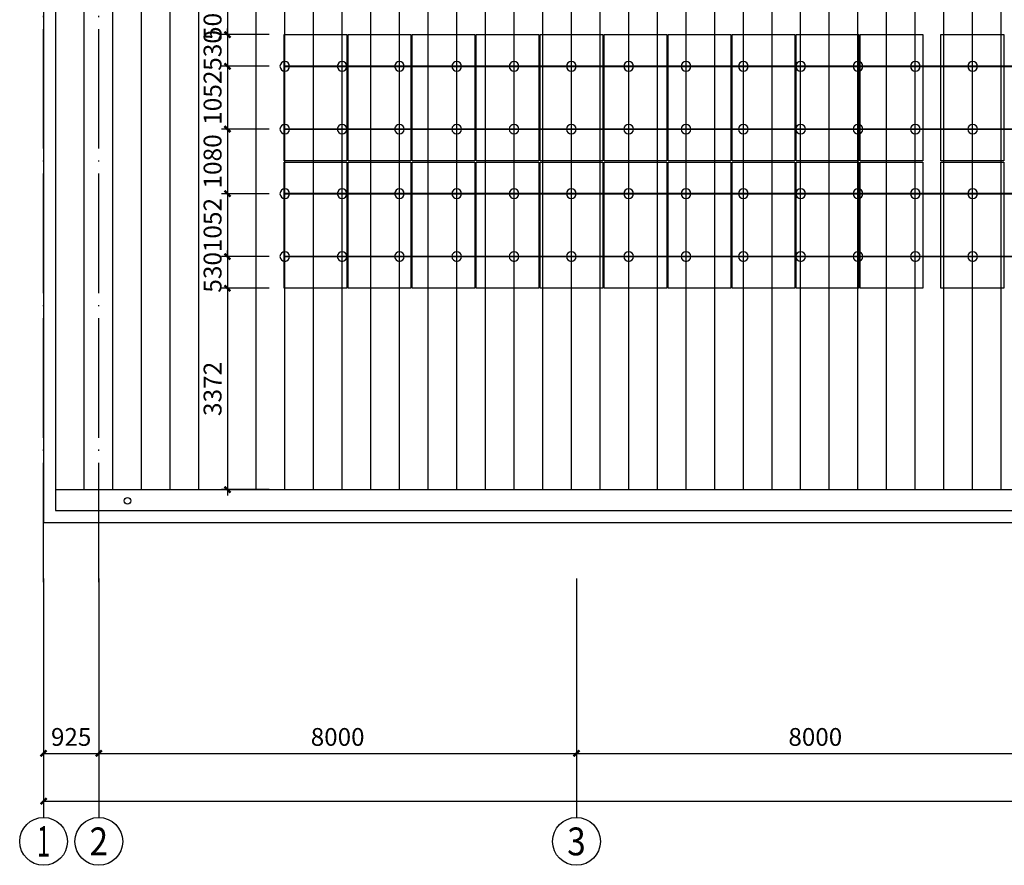
# Model space of a CAD drawing. Extents: x 1874703 to 3405233, y -2598583 to -2479783.
# Drawn here: x 2743122 to 2759613, y -2558427 to -2544274 of the extents above; entities that cross this region are included whole.
import ezdxf
from ezdxf.enums import TextEntityAlignment as Align

# ---------------------------------------------------------------- set-up
doc = ezdxf.new("R2010")
doc.units = 0
doc.header["$LTSCALE"] = 1000
doc.header["$MEASUREMENT"] = 0
doc.linetypes.add('DOTE', pattern=[2.42, 2, -0.2, 0.02, -0.2])
doc.layers.get('0').update_dxf_attribs({"linetype": 'CONTINUOUS'})
doc.layers.get('Defpoints').update_dxf_attribs({"linetype": 'CONTINUOUS'})
for name, color, linetype in [('#组件', 7, 'CONTINUOUS'), ('AXIS_TEXT', 7, 'CONTINUOUS'), ('DIM', 8, 'CONTINUOUS'), ('DOTE', 8, 'DOTE'), ('PUB_DIM', 3, 'CONTINUOUS'), ('WALL', 2, 'CONTINUOUS'), ('夹具', 6, 'CONTINUOUS'), ('导轨', 2, 'CONTINUOUS'), ('波峰', 8, 'CONTINUOUS'), ('组串', 1, 'CONTINUOUS')]:
    doc.layers.add(name, color=color, linetype=linetype)
doc.styles.add('_TCH_AXIS', font='COMPLEX', dxfattribs={"bigfont": 'GBCBIG'})
doc.styles.add('_TCH_DIM_T3', font='SIMPLEX.shx', dxfattribs={"width": 0.8, "bigfont": 'GBCBIG.shx'})
doc.styles.add('COMPLEX', font='COMPLEX')
doc.styles.add('TSSD_DIMENSION', font='Tssdeng.shx', dxfattribs={"width": 0.7, "bigfont": 'hztxt.shx'})
doc.dimstyles.new('_TCH_ARCH&&100', dxfattribs={"dimtxt": 297.5, "dimasz": 100, "dimexe": 250, "dimexo": 300, "dimgap": 126.25, "dimtad": 1, "dimdec": 0, "dimzin": 0, "dimdsep": 46, "dimtxsty": '_TCH_DIM_T3', "dimblk": 'ARCHTICK', "dimcen": 0.09, "dimclrt": 7, "dimazin": 2, "dimtfac": 1, "dimtdec": 0, "dimtix": 1, "dimtmove": 2, "dimatfit": 3, "dimfxl": 1, "dimtolj": 1, "dimtzin": 0, "dimarcsym": 0})
doc.dimstyles.new('TSSD_100_100', dxfattribs={"dimtxt": 300, "dimasz": 100, "dimexe": 100, "dimexo": 250, "dimgap": 100, "dimtad": 1, "dimdec": 0, "dimzin": 0, "dimdsep": 46, "dimtxsty": 'TSSD_DIMENSION', "dimblk": 'ARCHTICK', "dimblk1": 'ARCHTICK', "dimblk2": 'ARCHTICK', "dimcen": 0, "dimdle": 100, "dimclrt": 7, "dimadec": 0, "dimazin": 0, "dimtfac": 1, "dimtdec": 0, "dimtix": 1, "dimtmove": 2, "dimatfit": 3, "dimfxl": 1, "dimtolj": 1, "dimtzin": 0, "dimarcsym": 0})

# ---------------------------------------------------------------- blocks, each defined once
blk = doc.blocks.new('_AXISO')
blk.add_circle((0, 0), 0.5)
at = {"layer": 'AXIS_TEXT', "style": 'COMPLEX'}
blk.add_attdef('A', text='', height=0.56, dxfattribs=at).set_placement((-0.25, -0.28), (0.25, -0.28), align=Align.FIT)
blk = doc.blocks.new('_ArchTick')
at = {"color": 0, "linetype": 'ByBlock', "const_width": 0.4}
blk.add_lwpolyline([(-0.5, -0.5), (0.5, 0.5)], dxfattribs=at)
blk = doc.blocks.new('*D316')
at = {"layer": 'Defpoints', "color": 0, "transparency": 16777216}
for p in [(2654888, 236814), (2784738, 236814), (2784738, 233514)]:
    blk.add_point(p, dxfattribs=at)
at = {"layer": 'PUB_DIM', "color": 0, "lineweight": -2, "transparency": 16777216}
for p, q in [((2654888, 236514), (2654888, 233264)), ((2784738, 236514), (2784738, 233264)), ((2654888, 233514), (2784738, 233514))]:
    blk.add_line(p, q, dxfattribs=at)
at = {"layer": 'PUB_DIM', "color": 0, "lineweight": -2, "transparency": 16777216, "xscale": 100, "yscale": 100, "zscale": 100, "rotation": 180}
blk.add_blockref('_ArchTick', (2654888, 233514), dxfattribs=at)
at = {"layer": 'PUB_DIM', "color": 0, "lineweight": -2, "transparency": 16777216, "xscale": 100, "yscale": 100, "zscale": 100}
blk.add_blockref('_ArchTick', (2784738, 233514), dxfattribs=at)
at = {"layer": 'PUB_DIM', "color": 7, "transparency": 16777216, "insert": (2719813, 233789), "char_height": 297.5, "attachment_point": 5, "style": '_TCH_DIM_T3'}
blk.add_mtext('\\A1;129850', dxfattribs=at)
blk = doc.blocks.new('*D332')
at = {"layer": 'Defpoints', "color": 0, "transparency": 16777216}
for p in [(2663813, 236814), (2671813, 236814), (2671813, 234314)]:
    blk.add_point(p, dxfattribs=at)
at = {"layer": 'PUB_DIM', "color": 0, "lineweight": -2, "transparency": 16777216}
for p, q in [((2663813, 236514), (2663813, 234064)), ((2671813, 236514), (2671813, 234064)), ((2663813, 234314), (2671813, 234314))]:
    blk.add_line(p, q, dxfattribs=at)
at = {"layer": 'PUB_DIM', "color": 0, "lineweight": -2, "transparency": 16777216, "xscale": 100, "yscale": 100, "zscale": 100, "rotation": 180}
blk.add_blockref('_ArchTick', (2663813, 234314), dxfattribs=at)
at = {"layer": 'PUB_DIM', "color": 0, "lineweight": -2, "transparency": 16777216, "xscale": 100, "yscale": 100, "zscale": 100}
blk.add_blockref('_ArchTick', (2671813, 234314), dxfattribs=at)
at = {"layer": 'PUB_DIM', "color": 7, "transparency": 16777216, "insert": (2667813, 234589), "char_height": 297.5, "attachment_point": 5, "style": '_TCH_DIM_T3'}
blk.add_mtext('\\A1;8000', dxfattribs=at)
blk = doc.blocks.new('*D333')
at = {"layer": 'Defpoints', "color": 0, "transparency": 16777216}
for p in [(2655813, 236814), (2663813, 236814), (2663813, 234314)]:
    blk.add_point(p, dxfattribs=at)
at = {"layer": 'PUB_DIM', "color": 0, "lineweight": -2, "transparency": 16777216}
for p, q in [((2655813, 236514), (2655813, 234064)), ((2663813, 236514), (2663813, 234064)), ((2655813, 234314), (2663813, 234314))]:
    blk.add_line(p, q, dxfattribs=at)
at = {"layer": 'PUB_DIM', "color": 0, "lineweight": -2, "transparency": 16777216, "xscale": 100, "yscale": 100, "zscale": 100, "rotation": 180}
blk.add_blockref('_ArchTick', (2655813, 234314), dxfattribs=at)
at = {"layer": 'PUB_DIM', "color": 0, "lineweight": -2, "transparency": 16777216, "xscale": 100, "yscale": 100, "zscale": 100}
blk.add_blockref('_ArchTick', (2663813, 234314), dxfattribs=at)
at = {"layer": 'PUB_DIM', "color": 7, "transparency": 16777216, "insert": (2659813, 234589), "char_height": 297.5, "attachment_point": 5, "style": '_TCH_DIM_T3'}
blk.add_mtext('\\A1;8000', dxfattribs=at)
blk = doc.blocks.new('*D334')
at = {"layer": 'Defpoints', "color": 0, "transparency": 16777216}
for p in [(2654888, 236814), (2655813, 236814), (2655813, 234314)]:
    blk.add_point(p, dxfattribs=at)
at = {"layer": 'PUB_DIM', "color": 0, "lineweight": -2, "transparency": 16777216}
for p, q in [((2654888, 236514), (2654888, 234064)), ((2655813, 236514), (2655813, 234064)), ((2654888, 234314), (2655813, 234314))]:
    blk.add_line(p, q, dxfattribs=at)
at = {"layer": 'PUB_DIM', "color": 0, "lineweight": -2, "transparency": 16777216, "xscale": 100, "yscale": 100, "zscale": 100, "rotation": 180}
blk.add_blockref('_ArchTick', (2654888, 234314), dxfattribs=at)
at = {"layer": 'PUB_DIM', "color": 0, "lineweight": -2, "transparency": 16777216, "xscale": 100, "yscale": 100, "zscale": 100}
blk.add_blockref('_ArchTick', (2655813, 234314), dxfattribs=at)
at = {"layer": 'PUB_DIM', "color": 7, "transparency": 16777216, "insert": (2655350, 234589), "char_height": 297.5, "attachment_point": 5, "style": '_TCH_DIM_T3'}
blk.add_mtext('\\A1;925', dxfattribs=at)
blk = doc.blocks.new('*D780')
at = {"layer": 'Defpoints', "color": 0, "transparency": 16777216}
for p in [(2747551, -2544024), (2746602, -2544524), (2747551, -2544524)]:
    blk.add_point(p, dxfattribs=at)
at = {"layer": 'DIM', "color": 0, "lineweight": -2, "transparency": 16777216}
for p, q in [((2747301, -2544024), (2746502, -2544024)), ((2746602, -2544024), (2746602, -2543924)), ((2746602, -2544024), (2746602, -2544524)), ((2747301, -2544524), (2746502, -2544524)), ((2746602, -2544524), (2746602, -2544624))]:
    blk.add_line(p, q, dxfattribs=at)
at = {"layer": 'DIM', "color": 0, "lineweight": -2, "transparency": 16777216, "xscale": 100, "yscale": 100, "zscale": 100}
for p, rotation in [((2746602, -2544024), 270), ((2746602, -2544524), 90)]:
    blk.add_blockref('_ArchTick', p, dxfattribs=dict(at, rotation=rotation))
at = {"layer": 'DIM', "color": 7, "transparency": 16777216, "insert": (2746352, -2544274), "char_height": 300, "attachment_point": 5, "rotation": 90, "style": 'TSSD_DIMENSION'}
blk.add_mtext('\\A1;500', dxfattribs=at)
blk = doc.blocks.new('*D781')
at = {"layer": 'Defpoints', "color": 0, "transparency": 16777216}
for p in [(2747551, -2544524), (2746602, -2545054), (2747551, -2545054)]:
    blk.add_point(p, dxfattribs=at)
at = {"layer": 'DIM', "color": 0, "lineweight": -2, "transparency": 16777216}
for p, q in [((2747301, -2544524), (2746502, -2544524)), ((2746602, -2544524), (2746602, -2544424)), ((2746602, -2544524), (2746602, -2545054)), ((2747301, -2545054), (2746502, -2545054)), ((2746602, -2545054), (2746602, -2545154))]:
    blk.add_line(p, q, dxfattribs=at)
at = {"layer": 'DIM', "color": 0, "lineweight": -2, "transparency": 16777216, "xscale": 100, "yscale": 100, "zscale": 100}
for p, rotation in [((2746602, -2544524), 270), ((2746602, -2545054), 90)]:
    blk.add_blockref('_ArchTick', p, dxfattribs=dict(at, rotation=rotation))
at = {"layer": 'DIM', "color": 7, "transparency": 16777216, "insert": (2746352, -2544789), "char_height": 300, "attachment_point": 5, "rotation": 90, "style": 'TSSD_DIMENSION'}
blk.add_mtext('\\A1;530', dxfattribs=at)
blk = doc.blocks.new('*D782')
at = {"layer": 'Defpoints', "color": 0, "transparency": 16777216}
for p in [(2747551, -2545054), (2746602, -2546106), (2747551, -2546106)]:
    blk.add_point(p, dxfattribs=at)
at = {"layer": 'DIM', "color": 0, "lineweight": -2, "transparency": 16777216}
for p, q in [((2746602, -2544954), (2746602, -2546206)), ((2747301, -2545054), (2746502, -2545054)), ((2747301, -2546106), (2746502, -2546106))]:
    blk.add_line(p, q, dxfattribs=at)
at = {"layer": 'DIM', "color": 0, "lineweight": -2, "transparency": 16777216, "xscale": 100, "yscale": 100, "zscale": 100}
for p, rotation in [((2746602, -2545054), 90), ((2746602, -2546106), 270)]:
    blk.add_blockref('_ArchTick', p, dxfattribs=dict(at, rotation=rotation))
at = {"layer": 'DIM', "color": 7, "transparency": 16777216, "insert": (2746352, -2545580), "char_height": 300, "attachment_point": 5, "rotation": 90, "style": 'TSSD_DIMENSION'}
blk.add_mtext('\\A1;1052', dxfattribs=at)
blk = doc.blocks.new('*D783')
at = {"layer": 'Defpoints', "color": 0, "transparency": 16777216}
for p in [(2747551, -2546106), (2746602, -2547186), (2747551, -2547186)]:
    blk.add_point(p, dxfattribs=at)
at = {"layer": 'DIM', "color": 0, "lineweight": -2, "transparency": 16777216}
for p, q in [((2746602, -2546006), (2746602, -2547286)), ((2747301, -2546106), (2746502, -2546106)), ((2747301, -2547186), (2746502, -2547186))]:
    blk.add_line(p, q, dxfattribs=at)
at = {"layer": 'DIM', "color": 0, "lineweight": -2, "transparency": 16777216, "xscale": 100, "yscale": 100, "zscale": 100}
for p, rotation in [((2746602, -2546106), 90), ((2746602, -2547186), 270)]:
    blk.add_blockref('_ArchTick', p, dxfattribs=dict(at, rotation=rotation))
at = {"layer": 'DIM', "color": 7, "transparency": 16777216, "insert": (2746352, -2546646), "char_height": 300, "attachment_point": 5, "rotation": 90, "style": 'TSSD_DIMENSION'}
blk.add_mtext('\\A1;1080', dxfattribs=at)
blk = doc.blocks.new('*D784')
at = {"layer": 'Defpoints', "color": 0, "transparency": 16777216}
for p in [(2747551, -2547186), (2746602, -2548238), (2747551, -2548238)]:
    blk.add_point(p, dxfattribs=at)
at = {"layer": 'DIM', "color": 0, "lineweight": -2, "transparency": 16777216}
for p, q in [((2746602, -2547086), (2746602, -2548338)), ((2747301, -2547186), (2746502, -2547186)), ((2747301, -2548238), (2746502, -2548238))]:
    blk.add_line(p, q, dxfattribs=at)
at = {"layer": 'DIM', "color": 0, "lineweight": -2, "transparency": 16777216, "xscale": 100, "yscale": 100, "zscale": 100}
for p, rotation in [((2746602, -2547186), 90), ((2746602, -2548238), 270)]:
    blk.add_blockref('_ArchTick', p, dxfattribs=dict(at, rotation=rotation))
at = {"layer": 'DIM', "color": 7, "transparency": 16777216, "insert": (2746352, -2547712), "char_height": 300, "attachment_point": 5, "rotation": 90, "style": 'TSSD_DIMENSION'}
blk.add_mtext('\\A1;1052', dxfattribs=at)
blk = doc.blocks.new('*D785')
at = {"layer": 'Defpoints', "color": 0, "transparency": 16777216}
for p in [(2747551, -2548238), (2746602, -2548768), (2747551, -2548768)]:
    blk.add_point(p, dxfattribs=at)
at = {"layer": 'DIM', "color": 0, "lineweight": -2, "transparency": 16777216}
for p, q in [((2746602, -2548238), (2746602, -2548138)), ((2747301, -2548238), (2746502, -2548238)), ((2746602, -2548238), (2746602, -2548768)), ((2747301, -2548768), (2746502, -2548768)), ((2746602, -2548768), (2746602, -2548868))]:
    blk.add_line(p, q, dxfattribs=at)
at = {"layer": 'DIM', "color": 0, "lineweight": -2, "transparency": 16777216, "xscale": 100, "yscale": 100, "zscale": 100}
for p, rotation in [((2746602, -2548238), 270), ((2746602, -2548768), 90)]:
    blk.add_blockref('_ArchTick', p, dxfattribs=dict(at, rotation=rotation))
at = {"layer": 'DIM', "color": 7, "transparency": 16777216, "insert": (2746352, -2548503), "char_height": 300, "attachment_point": 5, "rotation": 90, "style": 'TSSD_DIMENSION'}
blk.add_mtext('\\A1;530', dxfattribs=at)
blk = doc.blocks.new('*D888')
at = {"layer": 'Defpoints', "color": 0, "transparency": 16777216}
for p in [(2747551, -2548768), (2746602, -2552140), (2747551, -2552140)]:
    blk.add_point(p, dxfattribs=at)
at = {"layer": 'DIM', "color": 0, "lineweight": -2, "transparency": 16777216}
for p, q in [((2747301, -2548768), (2746502, -2548768)), ((2746602, -2548668), (2746602, -2552240)), ((2747301, -2552140), (2746502, -2552140))]:
    blk.add_line(p, q, dxfattribs=at)
at = {"layer": 'DIM', "color": 0, "lineweight": -2, "transparency": 16777216, "xscale": 100, "yscale": 100, "zscale": 100}
for p, rotation in [((2746602, -2548768), 90), ((2746602, -2552140), 270)]:
    blk.add_blockref('_ArchTick', p, dxfattribs=dict(at, rotation=rotation))
at = {"layer": 'DIM', "color": 7, "transparency": 16777216, "insert": (2746352, -2550454), "char_height": 300, "attachment_point": 5, "rotation": 90, "style": 'TSSD_DIMENSION'}
blk.add_mtext('\\A1;3372', dxfattribs=at)
blk = doc.blocks.new('jj')
at = {"layer": '夹具'}
blk.add_circle((2288780, 792829), 80.6, dxfattribs=at)
blk = doc.blocks.new('1#组件')
at = {"layer": '#组件', "color": 4}
for points in [[(2784327, -3088730), (2785379, -3088730), (2785379, -3090842), (2784327, -3090842)], [(2785399, -3088730), (2786451, -3088730), (2786451, -3090842), (2785399, -3090842)], [(2786471, -3088730), (2787523, -3088730), (2787523, -3090842), (2786471, -3090842)], [(2787543, -3088730), (2788595, -3088730), (2788595, -3090842), (2787543, -3090842)], [(2788615, -3088730), (2789667, -3088730), (2789667, -3090842), (2788615, -3090842)], [(2789687, -3088730), (2790739, -3088730), (2790739, -3090842), (2789687, -3090842)], [(2790759, -3088730), (2791811, -3088730), (2791811, -3090842), (2790759, -3090842)], [(2791831, -3088730), (2792883, -3088730), (2792883, -3090842), (2791831, -3090842)], [(2792903, -3088730), (2793955, -3088730), (2793955, -3090842), (2792903, -3090842)], [(2793975, -3088730), (2795027, -3088730), (2795027, -3090842), (2793975, -3090842)], [(2795327, -3088730), (2796379, -3088730), (2796379, -3090842), (2795327, -3090842)], [(2784327, -3090862), (2785379, -3090862), (2785379, -3092974), (2784327, -3092974)], [(2785399, -3090862), (2786451, -3090862), (2786451, -3092974), (2785399, -3092974)], [(2786471, -3090862), (2787523, -3090862), (2787523, -3092974), (2786471, -3092974)], [(2787543, -3090862), (2788595, -3090862), (2788595, -3092974), (2787543, -3092974)], [(2788615, -3090862), (2789667, -3090862), (2789667, -3092974), (2788615, -3092974)], [(2789687, -3090862), (2790739, -3090862), (2790739, -3092974), (2789687, -3092974)], [(2790759, -3090862), (2791811, -3090862), (2791811, -3092974), (2790759, -3092974)], [(2791831, -3090862), (2792883, -3090862), (2792883, -3092974), (2791831, -3092974)], [(2792903, -3090862), (2793955, -3090862), (2793955, -3092974), (2792903, -3092974)], [(2793975, -3090862), (2795027, -3090862), (2795027, -3092974), (2793975, -3092974)], [(2795327, -3090862), (2796379, -3090862), (2796379, -3092974), (2795327, -3092974)]]:
    blk.add_lwpolyline(points, close=True, dxfattribs=at)
blk = doc.blocks.new('1#')
at = {"color": 8}
blk.add_line((2784537.8, 238727.6), (2655087.8, 238727.6), dxfattribs=at)
blk.add_circle((2656292.8, 238540.2), 55, dxfattribs=at)
at = {"layer": 'DOTE', "color": 8}
for p, q in [((2654887.8, 237177.6), (2654887.8, 285177.6)), ((2655812.8, 237177.6), (2655812.8, 285177.6))]:
    blk.add_line(p, q, dxfattribs=at)
at = {"layer": 'PUB_DIM'}
for p, q in [((2654887.8, 237240.6), (2654887.8, 233240.6)), ((2655812.8, 237240.6), (2655812.8, 233240.6)), ((2663812.8, 237240.6), (2663812.8, 233240.6))]:
    blk.add_line(p, q, dxfattribs=at)
at = {"layer": 'WALL', "color": 8}
for p, q in [((2654887.8, 284177.6), (2654887.8, 238177.6)), ((2655087.8, 283977.6), (2655087.8, 238377.6)), ((2655087.8, 238377.6), (2784537.8, 238377.6)), ((2654887.8, 238177.6), (2784737.8, 238177.6))]:
    blk.add_line(p, q, dxfattribs=at)
at = {"layer": 'PUB_DIM'}
ref = blk.add_blockref('_AXISO', (2654887.8, 232840.6), dxfattribs=dict(at, xscale=800, yscale=800, zscale=800))
ref.add_attrib('A', '1', dxfattribs={"layer": 'AXIS_TEXT', "height": 514.7, "style": '_TCH_AXIS'}).set_placement((2654777.5, 232583.2), (2654998.1, 232583.2), align=Align.FIT)
ref = blk.add_blockref('_AXISO', (2655812.8, 232840.6), dxfattribs=dict(at, xscale=800, yscale=800, zscale=800))
ref.add_attrib('A', '2', dxfattribs={"layer": 'AXIS_TEXT', "height": 465.9, "style": '_TCH_AXIS'}).set_placement((2655657.4, 232607.6), (2655968.1, 232607.6), align=Align.FIT)
ref = blk.add_blockref('_AXISO', (2663812.8, 232840.6), dxfattribs=dict(at, xscale=800, yscale=800, zscale=800))
ref.add_attrib('A', '3', dxfattribs={"layer": 'AXIS_TEXT', "height": 465.9, "style": '_TCH_AXIS'}).set_placement((2663657.4, 232607.6), (2663968.1, 232607.6), align=Align.FIT)
for p1, p2, distance, picture, middle in [((2654887.8, 236813.6), (2784737.8, 236813.6), -3300, '*D316', (2719812.8, 233788.6)), ((2654887.8, 236813.6), (2655812.8, 236813.6), -2500, '*D334', (2655350.3, 234588.6)), ((2655812.8, 236813.6), (2663812.8, 236813.6), -2500, '*D333', (2659812.8, 234588.6)), ((2663812.8, 236813.6), (2671812.8, 236813.6), -2500, '*D332', (2667812.8, 234588.6))]:
    dim = blk.add_aligned_dim(p1=p1, p2=p2, distance=distance, dimstyle='_TCH_ARCH&&100', dxfattribs=at)
    dim.commit()
    dim.dimension.update_dxf_attribs({"geometry": picture, "text_midpoint": middle})

msp = doc.modelspace()

# ---------------------------------------------------------------- linework, layer by layer
at = {"layer": '导轨', "const_width": 30}
for points in [[(2757750.6, -2545054.2), (2747550.6, -2545054.2)], [(2769250.6, -2545054.2), (2757750.6, -2545054.2)], [(2757750.6, -2546106.2), (2747550.6, -2546106.2)], [(2769250.6, -2546106.2), (2757750.6, -2546106.2)], [(2757750.6, -2547186.2), (2747550.6, -2547186.2)], [(2769250.6, -2547186.2), (2757750.6, -2547186.2)], [(2757750.6, -2548238.2), (2747550.6, -2548238.2)], [(2769250.6, -2548238.2), (2757750.6, -2548238.2)]]:
    msp.add_lwpolyline(points, dxfattribs=at)
at = {"layer": '波峰'}
for p, q in [((2744201.8, -2552140.2), (2744201.8, -2507290.2)), ((2744681.8, -2552140.2), (2744681.8, -2507290.2)), ((2745161.8, -2552140.2), (2745161.8, -2507290.2)), ((2745641.8, -2552140.2), (2745641.8, -2507290.2)), ((2746121.8, -2552140.2), (2746121.8, -2507290.2)), ((2747081.8, -2552140.2), (2747081.8, -2507290.2)), ((2747561.8, -2552140.2), (2747561.8, -2507290.2)), ((2748041.8, -2552140.2), (2748041.8, -2507290.2)), ((2748521.8, -2552140.2), (2748521.8, -2507290.2)), ((2749001.8, -2552140.2), (2749001.8, -2507290.2)), ((2749481.8, -2552140.2), (2749481.8, -2507290.2)), ((2749961.8, -2552140.2), (2749961.8, -2507290.2)), ((2750441.8, -2552140.2), (2750441.8, -2507290.2)), ((2750921.8, -2552140.2), (2750921.8, -2507290.2)), ((2751401.8, -2552140.2), (2751401.8, -2507290.2)), ((2751881.8, -2552140.2), (2751881.8, -2507290.2)), ((2752361.8, -2552140.2), (2752361.8, -2507290.2)), ((2752841.8, -2552140.2), (2752841.8, -2507290.2)), ((2753321.8, -2552140.2), (2753321.8, -2507290.2)), ((2753801.8, -2552140.2), (2753801.8, -2507290.2)), ((2754281.8, -2552140.2), (2754281.8, -2507290.2)), ((2754761.8, -2552140.2), (2754761.8, -2507290.2)), ((2755241.8, -2552140.2), (2755241.8, -2507290.2)), ((2755721.8, -2552140.2), (2755721.8, -2507290.2)), ((2756201.8, -2552140.2), (2756201.8, -2507290.2)), ((2756681.8, -2552140.2), (2756681.8, -2507290.2)), ((2757161.8, -2552140.2), (2757161.8, -2507290.2)), ((2757641.8, -2552140.2), (2757641.8, -2507290.2)), ((2758121.8, -2552140.2), (2758121.8, -2507290.2)), ((2758601.8, -2552140.2), (2758601.8, -2507290.2)), ((2759081.8, -2552140.2), (2759081.8, -2507290.2)), ((2759561.8, -2552140.2), (2759561.8, -2507290.2))]:
    msp.add_line(p, q, dxfattribs=at)

# ---------------------------------------------------------------- block references
at = {"layer": '夹具', "xscale": -1, "rotation": 90}
for p in [(3540391, -256274.1), (3541351, -256274.1), (3542311, -256274.1), (3543271, -256274.1), (3544231, -256274.1), (3545191, -256274.1), (3546151, -256274.1), (3547111, -256274.1), (3548071, -256274.1), (3549031, -256274.1), (3549991, -256274.1), (3550951, -256274.1), (3551911, -256274.1), (3540391, -257326.1), (3541351, -257326.1), (3542311, -257326.1), (3543271, -257326.1), (3544231, -257326.1), (3545191, -257326.1), (3546151, -257326.1), (3547111, -257326.1), (3548071, -257326.1), (3549031, -257326.1), (3549991, -257326.1), (3550951, -257326.1), (3551911, -257326.1), (3540391, -258406.1), (3541351, -258406.1), (3542311, -258406.1), (3543271, -258406.1), (3544231, -258406.1), (3545191, -258406.1), (3546151, -258406.1), (3547111, -258406.1), (3548071, -258406.1), (3549031, -258406.1), (3549991, -258406.1), (3550951, -258406.1), (3551911, -258406.1), (3540391, -259458.1), (3541351, -259458.1), (3542311, -259458.1), (3543271, -259458.1), (3544231, -259458.1), (3545191, -259458.1), (3546151, -259458.1), (3547111, -259458.1), (3548071, -259458.1), (3549031, -259458.1), (3549991, -259458.1), (3550951, -259458.1), (3551911, -259458.1)]:
    msp.add_blockref('jj', p, dxfattribs=at)
at = {"layer": '组串'}
for name, p in [('1#', (88634, -2790867.9)), ('1#组件', (-36776.4, 544205.4))]:
    msp.add_blockref(name, p, dxfattribs=at)

# ---------------------------------------------------------------- dimensions: what is measured, and where the dimension line sits
at = {"layer": 'DIM'}
for base, p1, p2, picture, middle in [((2746601.8, -2544524.2), (2747550.6, -2544024.2), (2747550.6, -2544524.2), '*D780', (2746351.8, -2544274.2)), ((2746601.8, -2545054.2), (2747550.6, -2544524.2), (2747550.6, -2545054.2), '*D781', (2746351.8, -2544789.2)), ((2746601.8, -2546106.2), (2747550.6, -2545054.2), (2747550.6, -2546106.2), '*D782', (2746351.8, -2545580.2)), ((2746601.8, -2547186.2), (2747550.6, -2546106.2), (2747550.6, -2547186.2), '*D783', (2746351.8, -2546646.2)), ((2746601.8, -2548238.2), (2747550.6, -2547186.2), (2747550.6, -2548238.2), '*D784', (2746351.8, -2547712.2)), ((2746601.8, -2548768.2), (2747550.6, -2548238.2), (2747550.6, -2548768.2), '*D785', (2746351.8, -2548503.2)), ((2746601.8, -2552140.2), (2747550.6, -2548768.2), (2747550.6, -2552140.2), '*D888', (2746351.8, -2550454.2))]:
    dim = msp.add_linear_dim(base=base, p1=p1, p2=p2, angle=90, dimstyle='TSSD_100_100', dxfattribs=at)
    dim.commit()
    dim.dimension.update_dxf_attribs({"geometry": picture, "text_midpoint": middle})

doc.saveas('drawing.dxf')
